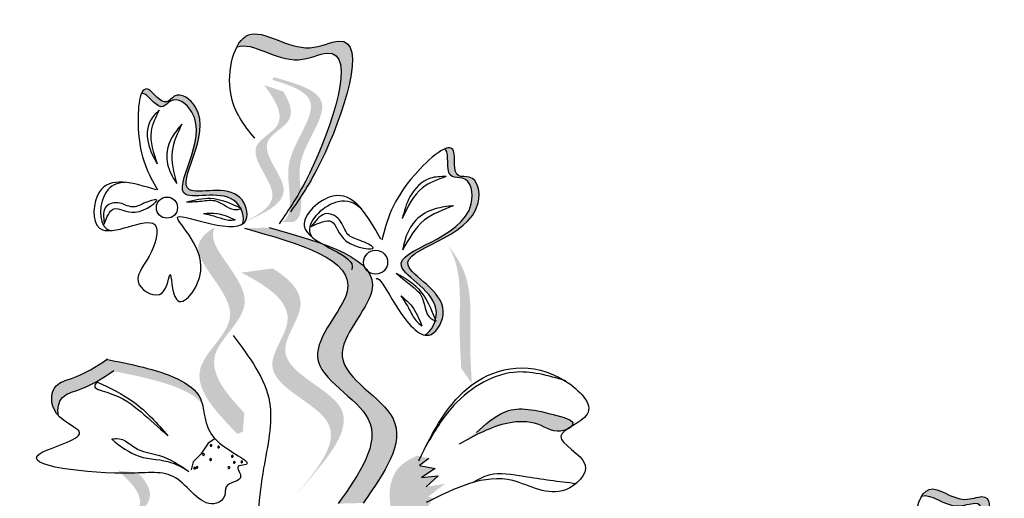
# Model space of a CAD drawing. Units: millimetres. Extents: x 45 to 125.1, y 50 to 114.6.
# Drawn here: x 58.4 to 61.7, y 111.4 to 113 of the extents above; entities that cross this region are included whole.
import ezdxf

# ---------------------------------------------------------------- set-up
doc = ezdxf.new("R2010")
doc.units = ezdxf.units.MM
doc.layers.add('Z_Pflanzen', color=7, linetype='Continuous')

# ---------------------------------------------------------------- blocks, each defined once
blk = doc.blocks.new('Z_Lavendel_')
at = {"layer": 'Z_Pflanzen', "lineweight": 30, "true_color": 0x44a009}
h = blk.add_hatch(color=74, dxfattribs=at)
edge = h.paths.add_edge_path()
edge.add_spline(control_points=[(2.6899, 27.0977), (2.7164, 27.1368), (2.8132, 27.2896), (2.9552, 27.7164), (2.695, 27.5858), (2.5541, 27.7061), (2.4987, 27.6439), (2.4885, 27.6241)], knot_values=[0.883561, 0.883561, 0.883561, 0.883561, 1.33127, 2.496472, 2.777747, 3.378001, 3.566756, 3.566756, 3.566756, 3.566756], degree=3, periodic=0)
edge.add_spline(control_points=[(2.4885, 27.6241), (2.4888, 27.6242), (2.54, 27.6448), (2.6565, 27.5453), (2.9167, 27.6759), (2.7886, 27.2906), (2.7004, 27.134), (2.6845, 27.1081)], knot_values=[1.068339, 1.068339, 1.068339, 1.068339, 1.072316, 1.67257, 1.953845, 3.119046, 3.382077, 3.382077, 3.382077, 3.382077], degree=3, periodic=0)
edge.add_line((2.6845, 27.1081), (2.6899, 27.0977))
h = blk.add_hatch(color=74, dxfattribs=at)
edge = h.paths.add_edge_path()
edge.add_spline(control_points=[(2.6359, 27.0334), (2.6439, 27.0354), (2.665, 27.0473), (2.6716, 27.1362), (2.6397, 27.2588), (2.8014, 27.447), (2.6701, 27.4954), (2.6087, 27.5134)], knot_values=[0.560734, 0.560734, 0.560734, 0.560734, 1.190913, 2.562758, 5.447101, 10.10323, 13.468903, 13.468903, 13.468903, 13.468903], degree=3, periodic=0)
edge.add_spline(control_points=[(2.6087, 27.5134), (2.6095, 27.5158), (2.6104, 27.5181), (2.6113, 27.5205)], knot_values=[18.947861, 18.947861, 18.947861, 18.947861, 19.178659, 19.178659, 19.178659, 19.178659], degree=3, periodic=0)
edge.add_line((2.6113, 27.5205), (2.6159, 27.5218))
edge.add_spline(control_points=[(2.6159, 27.5218), (2.6887, 27.5012), (2.848, 27.4561), (2.6779, 27.2583), (2.7098, 27.1357), (2.7034, 27.048), (2.6835, 27.0357), (2.6766, 27.0336)], knot_values=[0, 0, 0, 0, 6.05927, 13.244655, 17.695802, 19.812847, 20.683744, 20.683744, 20.683744, 20.683744], degree=3, periodic=0)
edge.add_spline(control_points=[(2.6766, 27.0336), (2.6632, 27.0339), (2.6496, 27.0338), (2.6359, 27.0334)], knot_values=[3.688703, 3.688703, 3.688703, 3.688703, 4.546623, 4.546623, 4.546623, 4.546623], degree=3, periodic=0)
h = blk.add_hatch(color=74, dxfattribs=at)
edge = h.paths.add_edge_path()
edge.add_spline(control_points=[(2.5085, 27.0277), (2.514, 27.0313), (2.5315, 27.0514), (2.498, 27.1747), (2.2031, 27.073), (2.4436, 27.3701), (2.2889, 27.4802), (2.2429, 27.4166), (2.1923, 27.497), (2.172, 27.4799), (2.1665, 27.4662)], knot_values=[6.188538, 6.188538, 6.188538, 6.188538, 6.289989, 6.612946, 7.332977, 8.497867, 8.836155, 8.966993, 9.278924, 9.478027, 9.478027, 9.478027, 9.478027], degree=3, periodic=0)
edge.add_spline(control_points=[(2.1665, 27.4662), (2.1699, 27.4675), (2.1891, 27.4661), (2.2303, 27.4006), (2.2763, 27.4642), (2.431, 27.3542), (2.1905, 27.0571), (2.4541, 27.148), (2.4967, 27.0888), (2.5005, 27.0818)], knot_values=[5.021331, 5.021331, 5.021331, 5.021331, 5.082822, 5.322899, 5.423599, 5.683962, 6.580518, 7.13469, 7.203008, 7.203008, 7.203008, 7.203008], degree=3, periodic=0)
edge.add_spline(control_points=[(2.5005, 27.0818), (2.5015, 27.0813), (2.5025, 27.0808), (2.5035, 27.0803)], knot_values=[0.783055, 0.783055, 0.783055, 0.783055, 0.796691, 0.796691, 0.796691, 0.796691], degree=3, periodic=0)
edge.add_spline(control_points=[(2.5035, 27.0803), (2.5029, 27.0801), (2.5022, 27.0798), (2.5016, 27.0796)], knot_values=[0.789536, 0.789536, 0.789536, 0.789536, 0.798007, 0.798007, 0.798007, 0.798007], degree=3, periodic=0)
edge.add_spline(control_points=[(2.5016, 27.0796), (2.5103, 27.062), (2.5133, 27.0416), (2.5085, 27.0277)], knot_values=[4.846162, 4.846162, 4.846162, 4.846162, 5.014403, 5.014403, 5.014403, 5.014403], degree=3, periodic=0)
h = blk.add_hatch(color=74, dxfattribs=at)
edge = h.paths.add_edge_path()
edge.add_line((2.4735, 27.0165), (2.5116, 27.0327))
edge.add_spline(control_points=[(2.5116, 27.0327), (2.5805, 27.0633), (2.7164, 27.1238), (2.5338, 27.2984), (2.6912, 27.3716), (2.6688, 27.4365), (2.6449, 27.4745)], knot_values=[1.581317, 1.581317, 1.581317, 1.581317, 5.969518, 10.234762, 12.618387, 15.483718, 15.483718, 15.483718, 15.483718], degree=3, periodic=0)
edge.add_line((2.6449, 27.4745), (2.581, 27.4955))
edge.add_spline(control_points=[(2.581, 27.4955), (2.6195, 27.4437), (2.6682, 27.3625), (2.4957, 27.2822), (2.6782, 27.1076), (2.5424, 27.0471), (2.4735, 27.0165)], knot_values=[0.665275, 0.665275, 0.665275, 0.665275, 4.446649, 6.830274, 11.095518, 15.483718, 15.483718, 15.483718, 15.483718], degree=3, periodic=0)
h = blk.add_hatch(color=74, dxfattribs=at)
edge = h.paths.add_edge_path()
edge.add_spline(control_points=[(3.1878, 27.2798), (3.1917, 27.2782), (3.2062, 27.262), (3.1883, 27.1761), (3.276, 27.1918), (3.3157, 26.9802), (2.8854, 26.9268), (3.1723, 26.7936), (3.1605, 26.7117), (3.1581, 26.703)], knot_values=[5.021331, 5.021331, 5.021331, 5.021331, 5.082822, 5.322899, 5.423599, 5.683962, 6.580518, 7.13469, 7.203008, 7.203008, 7.203008, 7.203008], degree=3, periodic=0)
edge.add_spline(control_points=[(3.1581, 26.703), (3.1585, 26.7018), (3.159, 26.7006), (3.1594, 26.6994)], knot_values=[0.602678, 0.602678, 0.602678, 0.602678, 0.613173, 0.613173, 0.613173, 0.613173], degree=3, periodic=0)
edge.add_spline(control_points=[(3.1594, 26.6994), (3.1587, 26.6997), (3.158, 26.7), (3.1573, 26.7004)], knot_values=[0.607666, 0.607666, 0.607666, 0.607666, 0.614185, 0.614185, 0.614185, 0.614185], degree=3, periodic=0)
edge.add_spline(control_points=[(3.1573, 26.7004), (3.1506, 26.6791), (3.137, 26.6601), (3.1221, 26.6525)], knot_values=[4.846162, 4.846162, 4.846162, 4.846162, 5.014403, 5.014403, 5.014403, 5.014403], degree=3, periodic=0)
edge.add_spline(control_points=[(3.1221, 26.6525), (3.1294, 26.6511), (3.1595, 26.6538), (3.2292, 26.7809), (2.9083, 26.9299), (3.3386, 26.9833), (3.2989, 27.1949), (3.2112, 27.1792), (3.2332, 27.2847), (3.2032, 27.2867), (3.1878, 27.2798)], knot_values=[4.763004, 4.763004, 4.763004, 4.763004, 4.841085, 5.089649, 5.643821, 6.540377, 6.80074, 6.90144, 7.141517, 7.294757, 7.294757, 7.294757, 7.294757], degree=3, periodic=0)
h = blk.add_hatch(color=74, dxfattribs=at)
edge = h.paths.add_edge_path()
edge.add_spline(control_points=[(2.5141, 26.39), (2.4505, 26.4571), (2.3476, 26.5828), (2.6071, 26.769), (2.3932, 26.9399), (2.41, 27.0068), (2.415, 27.016)], knot_values=[3.509882, 3.509882, 3.509882, 3.509882, 7.088532, 10.237069, 14.170147, 14.843915, 14.843915, 14.843915, 14.843915], degree=3, periodic=0)
edge.add_spline(control_points=[(2.415, 27.016), (2.3793, 26.9955), (2.3102, 26.9225), (2.5577, 26.7248), (2.2866, 26.5303), (2.4168, 26.3952), (2.4901, 26.3191)], knot_values=[2.295062, 2.295062, 2.295062, 2.295062, 4.18365, 8.116728, 11.265265, 15.317095, 15.317095, 15.317095, 15.317095], degree=3, periodic=0)
edge.add_line((2.4901, 26.3191), (2.509, 26.3264))
edge.add_spline(control_points=[(2.509, 26.3264), (2.5106, 26.3476), (2.5123, 26.3688), (2.5141, 26.39)], knot_values=[144.751726, 144.751726, 144.751726, 144.751726, 145.762031, 145.762031, 145.762031, 145.762031], degree=3, periodic=0)
h = blk.add_hatch(color=74, dxfattribs=at)
edge = h.paths.add_edge_path()
edge.add_spline(control_points=[(2.9143, 26.0858), (2.9853, 26.187), (3.1202, 26.3791), (2.7368, 26.5545), (3.0804, 26.88), (2.7835, 26.9629), (2.5975, 27.0149)], knot_values=[0, 0, 0, 0, 1.189658, 2.257664, 3.212729, 4.815743, 4.815743, 4.815743, 4.815743], degree=3, periodic=0)
edge.add_line((2.5975, 27.0149), (2.5141, 27.013))
edge.add_spline(control_points=[(2.5141, 27.013), (2.7001, 26.961), (2.9969, 26.8781), (2.6534, 26.5526), (3.0368, 26.3772), (2.9019, 26.1851), (2.8308, 26.0839)], knot_values=[0, 0, 0, 0, 1.603014, 2.558079, 3.626085, 4.815743, 4.815743, 4.815743, 4.815743], degree=3, periodic=0)
edge.add_line((2.8308, 26.0839), (2.9143, 26.0858))
h = blk.add_hatch(color=74, dxfattribs=at)
edge = h.paths.add_edge_path()
edge.add_spline(control_points=[(3.2808, 26.4893), (3.2781, 26.5368), (3.2714, 26.658), (3.2851, 26.8301), (3.2258, 26.9236), (3.201, 26.954)], knot_values=[0.549592, 0.549592, 0.549592, 0.549592, 1.117331, 1.997312, 2.458846, 2.458846, 2.458846, 2.458846], degree=3, periodic=0)
edge.add_spline(control_points=[(3.201, 26.954), (3.2098, 26.9389), (3.2477, 26.8585), (3.2357, 26.7089), (3.2425, 26.5877), (3.2451, 26.5402)], knot_values=[3.19782, 3.19782, 3.19782, 3.19782, 4.05183, 7.578126, 9.853196, 9.853196, 9.853196, 9.853196], degree=3, periodic=0)
edge.add_line((3.2451, 26.5402), (3.2808, 26.4893))
h = blk.add_hatch(color=74, dxfattribs=at)
edge = h.paths.add_edge_path()
edge.add_line((2.6793, 26.1041), (2.7227, 26.1535))
edge.add_spline(control_points=[(2.7227, 26.1535), (2.8002, 26.2447), (2.953, 26.4246), (2.5718, 26.5489), (2.7467, 26.7618), (2.67, 26.8392), (2.6097, 26.8772)], knot_values=[1.581317, 1.581317, 1.581317, 1.581317, 5.969518, 10.234762, 12.618387, 15.483718, 15.483718, 15.483718, 15.483718], degree=3, periodic=0)
edge.add_line((2.6097, 26.8772), (2.504, 26.8633))
edge.add_spline(control_points=[(2.504, 26.8633), (2.5945, 26.8157), (2.7201, 26.7329), (2.5284, 26.4995), (2.9096, 26.3752), (2.7568, 26.1954), (2.6793, 26.1041)], knot_values=[0.665275, 0.665275, 0.665275, 0.665275, 4.446649, 6.830274, 11.095518, 15.483718, 15.483718, 15.483718, 15.483718], degree=3, periodic=0)
h = blk.add_hatch(color=74, dxfattribs=at)
edge = h.paths.add_edge_path()
edge.add_spline(control_points=[(1.8878, 26.3804), (1.8826, 26.4034), (1.8917, 26.4493), (1.9806, 26.4726), (2.0351, 26.5055), (2.0714, 26.5309)], knot_values=[4.325138, 4.325138, 4.325138, 4.325138, 4.481275, 4.62405, 4.957162, 4.957162, 4.957162, 4.957162], degree=3, periodic=0)
edge.add_spline(control_points=[(2.0714, 26.5309), (2.1106, 26.5235), (2.2105, 26.5036), (2.3349, 26.4638), (2.3716, 26.422)], knot_values=[0.065829, 0.065829, 0.065829, 0.065829, 0.375505, 0.842173, 0.842173, 0.842173, 0.842173], degree=3, periodic=0)
edge.add_spline(control_points=[(2.3716, 26.422), (2.3701, 26.4277), (2.3479, 26.492), (2.1997, 26.5409), (2.0895, 26.5629), (2.0503, 26.5703)], knot_values=[0.065829, 0.065829, 0.065829, 0.065829, 0.116542, 0.662899, 0.972575, 0.972575, 0.972575, 0.972575], degree=3, periodic=0)
edge.add_spline(control_points=[(2.0503, 26.5703), (2.014, 26.5449), (1.9595, 26.5119), (1.8601, 26.4859), (1.8589, 26.4138), (1.8853, 26.3829), (1.8878, 26.3804)], knot_values=[4.228546, 4.228546, 4.228546, 4.228546, 4.561657, 4.704433, 4.935243, 4.957162, 4.957162, 4.957162, 4.957162], degree=3, periodic=0)
h = blk.add_hatch(color=74, dxfattribs=at)
edge = h.paths.add_edge_path()
edge.add_spline(control_points=[(3.6153, 26.3433), (3.6178, 26.3457), (3.6329, 26.3646), (3.5004, 26.4), (3.4015, 26.4173), (3.3266, 26.3511), (3.2963, 26.3243)], knot_values=[0, 0, 0, 0, 0.049666, 0.393527, 1.162356, 1.685915, 1.685915, 1.685915, 1.685915], degree=3, periodic=0)
edge.add_line((3.2963, 26.3243), (3.2378, 26.284))
edge.add_spline(control_points=[(3.2378, 26.284), (3.2912, 26.3138), (3.3738, 26.36), (3.5032, 26.3639), (3.5617, 26.3183), (3.5974, 26.3323), (3.6003, 26.3336)], knot_values=[1.761838, 1.761838, 1.761838, 1.761838, 2.595822, 3.053847, 3.470886, 3.508833, 3.508833, 3.508833, 3.508833], degree=3, periodic=0)
edge.add_spline(control_points=[(3.6003, 26.3336), (3.6048, 26.3369), (3.6099, 26.3401), (3.6153, 26.3433)], knot_values=[3.800194, 3.800194, 3.800194, 3.800194, 3.874414, 3.874414, 3.874414, 3.874414], degree=3, periodic=0)
h = blk.add_hatch(color=74, dxfattribs=at)
edge = h.paths.add_edge_path()
edge.add_spline(control_points=[(3.0963, 26.2459), (3.0754, 26.2356), (3.0181, 26.2074), (2.9956, 26.1198), (3.0138, 26.0378), (3.0779, 26.0298), (3.108, 26.0529), (3.1284, 26.0685)], knot_values=[0, 0, 0, 0, 0.161114, 0.441427, 0.586891, 0.672069, 0.848925, 0.848925, 0.848925, 0.848925], degree=3, periodic=0)
edge.add_line((3.1284, 26.0685), (3.1511, 26.1018))
edge.add_line((3.1511, 26.1018), (3.1336, 26.1076))
edge.add_line((3.1336, 26.1076), (3.191, 26.1508))
edge.add_line((3.191, 26.1508), (3.1273, 26.1407))
edge.add_line((3.1273, 26.1407), (3.1668, 26.1771))
edge.add_line((3.1668, 26.1771), (3.1108, 26.1717))
edge.add_line((3.1108, 26.1717), (3.1577, 26.2027))
edge.add_line((3.1577, 26.2027), (3.1049, 26.2124))
edge.add_line((3.1049, 26.2124), (3.1362, 26.2365))
edge.add_line((3.1362, 26.2365), (3.0963, 26.2459))
h = blk.add_hatch(color=74, dxfattribs=at)
edge = h.paths.add_edge_path()
edge.add_line((2.0843, 25.7044), (2.1181, 25.7283))
edge.add_spline(control_points=[(2.1181, 25.7283), (2.1789, 25.7729), (2.2989, 25.8608), (2.0834, 25.9926), (2.2217, 26.0976), (2.1859, 26.1563), (2.1546, 26.1884)], knot_values=[1.581317, 1.581317, 1.581317, 1.581317, 5.969518, 10.234762, 12.618387, 15.483718, 15.483718, 15.483718, 15.483718], degree=3, periodic=0)
edge.add_line((2.1546, 26.1884), (2.0877, 26.1953))
edge.add_spline(control_points=[(2.0877, 26.1953), (2.1362, 26.1528), (2.2011, 26.0838), (2.0496, 25.9687), (2.265, 25.8369), (2.1451, 25.749), (2.0843, 25.7044)], knot_values=[0.665275, 0.665275, 0.665275, 0.665275, 4.446649, 6.830274, 11.095518, 15.483718, 15.483718, 15.483718, 15.483718], degree=3, periodic=0)
h = blk.add_hatch(color=74, dxfattribs=at)
edge = h.paths.add_edge_path()
edge.add_spline(control_points=[(4.8952, 25.7919), (4.9123, 25.8138), (4.9753, 25.8998), (5.0757, 26.1451), (4.9176, 26.0786), (4.8395, 26.155), (4.8044, 26.1206), (4.7977, 26.1094)], knot_values=[0.883561, 0.883561, 0.883561, 0.883561, 1.33127, 2.496472, 2.777747, 3.378001, 3.566756, 3.566756, 3.566756, 3.566756], degree=3, periodic=0)
edge.add_spline(control_points=[(4.7977, 26.1094), (4.7979, 26.1094), (4.8288, 26.1195), (4.8933, 26.0563), (5.0515, 26.1228), (4.9609, 25.9014), (4.9028, 25.8128), (4.8924, 25.7982)], knot_values=[1.068339, 1.068339, 1.068339, 1.068339, 1.072316, 1.67257, 1.953845, 3.119046, 3.382077, 3.382077, 3.382077, 3.382077], degree=3, periodic=0)
edge.add_line((4.8924, 25.7982), (4.8952, 25.7919))
at = {"layer": 'Z_Pflanzen', "color": 74, "lineweight": 30, "true_color": 0x44a009}
for p, q in [((2.0387, 27.0557), (2.041, 27.0262)), ((2.7604, 27.0451), (2.7391, 27.0192)), ((2.3919, 26.2875), (2.3673, 26.251)), ((2.4149, 26.302), (2.3919, 26.2875)), ((2.3414, 26.2245), (2.3346, 26.1979)), ((2.3673, 26.251), (2.3414, 26.2245)), ((3.1362, 26.2365), (3.1049, 26.2124)), ((3.1049, 26.2124), (3.1577, 26.2027)), ((3.1577, 26.2027), (3.1108, 26.1717)), ((3.1108, 26.1717), (3.1668, 26.1771)), ((3.1668, 26.1771), (3.1273, 26.1407))]:
    blk.add_line(p, q, dxfattribs=at)
for centre, radius in [((2.2532, 27.0824), 0.0356), ((2.9566, 26.8981), 0.0404)]:
    blk.add_circle(centre, radius, dxfattribs=at)
for centre, start, end in [((2.4014, 26.2804), 41.1958, 221.1958), ((2.4014, 26.2804), 221.1958, 41.1958), ((2.4272, 26.2751), 41.1958, 221.1958), ((2.4272, 26.2751), 221.1958, 41.1958), ((2.3762, 26.2494), 41.1958, 221.1958), ((2.3762, 26.2494), 221.1958, 41.1958), ((2.4002, 26.2327), 41.1958, 221.1958), ((2.4002, 26.2327), 221.1958, 41.1958), ((2.4733, 26.2439), 41.1958, 221.1958), ((2.4733, 26.2439), 221.1958, 41.1958), ((2.48, 26.2234), 41.1958, 221.1958), ((2.48, 26.2234), 221.1958, 41.1958), ((2.5052, 26.2248), 41.1958, 221.1958), ((2.5052, 26.2248), 221.1958, 41.1958), ((2.3462, 26.2037), 41.1958, 221.1958), ((2.3462, 26.2037), 221.1958, 41.1958), ((2.3544, 26.2062), 41.1958, 221.1958), ((2.3544, 26.2062), 221.1958, 41.1958), ((2.4617, 26.2055), 41.1958, 221.1958), ((2.4617, 26.2055), 221.1958, 41.1958)]:
    blk.add_arc(centre, 0.00302, start, end, dxfattribs=at)
for points in [[(2.5488, 27.3163), (2.4679, 27.4674), (2.528, 27.6651), (2.7352, 27.622), (2.8318, 27.6442), (2.772, 27.2378), (2.6695, 27.068)], [(2.2164, 27.1426), (2.0254, 27.1355), (2.0254, 27.0133), (2.2118, 27.0254), (2.1928, 26.9186), (2.1596, 26.8222), (2.2368, 26.7946), (2.2637, 26.8571), (2.2848, 26.7731), (2.3669, 26.8676), (2.2911, 27.0516), (2.4027, 27.0275), (2.5207, 27.0424), (2.4992, 27.1166), (2.329, 27.1429), (2.3499, 27.4208), (2.278, 27.4579), (2.2528, 27.4393), (2.1908, 27.4809), (2.1563, 27.3503), (2.2213, 27.1424)], [(2.2272, 27.411), (2.197, 27.3752), (2.1917, 27.2931), (2.22, 27.2304)], [(2.2272, 27.411), (2.1998, 27.3388), (2.22, 27.2304)], [(2.3036, 27.364), (2.2704, 27.3196), (2.2525, 27.2552), (2.2709, 27.1884), (2.2858, 27.1642)], [(2.3036, 27.364), (2.2706, 27.2724), (2.2858, 27.1642)], [(3.194, 27.187), (3.1411, 27.1816), (3.0722, 27.1186), (3.046, 27.0452)], [(3.194, 27.187), (3.1148, 27.1495), (3.046, 27.0452)], [(2.041, 27.0262), (2.0742, 27.0785), (2.1465, 27.0669), (2.2174, 27.1091), (2.1754, 27.0969), (2.1368, 27.0846), (2.0872, 27.0987), (2.0449, 27.0814), (2.0387, 27.0557)], [(2.3192, 27.1015), (2.3993, 27.1139), (2.5035, 27.0803)], [(2.3192, 27.1015), (2.3695, 27.1047), (2.4197, 27.1044), (2.4878, 27.0758), (2.5035, 27.0803)], [(3.2194, 27.0884), (3.1574, 27.0783), (3.0921, 27.0398), (3.0545, 26.9708), (3.0476, 26.9393)], [(3.2194, 27.0884), (3.1203, 27.0396), (3.0476, 26.9393)], [(2.3765, 27.0629), (2.4215, 27.0629), (2.4829, 27.0414)], [(2.3765, 27.0629), (2.4227, 27.0507), (2.4604, 27.0405), (2.4829, 27.0414)], [(2.7391, 27.0192), (2.8074, 27.0358), (2.8573, 26.9695), (2.9483, 26.9481), (2.9045, 26.9712), (2.8633, 26.9916), (2.8338, 27.0421), (2.7857, 27.0612), (2.7604, 27.0451)], [(2.5141, 27.013), (2.8604, 26.7995), (2.7606, 26.5786), (2.9318, 26.3684), (2.8308, 26.0839)], [(2.5975, 27.0149), (2.9438, 26.8014), (2.8441, 26.5805), (3.0152, 26.3703), (2.9143, 26.0858)], [(3.0256, 26.8618), (3.0692, 26.8248), (3.1099, 26.7851), (3.143, 26.7081), (3.1594, 26.6994)], [(3.0256, 26.8618), (3.1007, 26.8089), (3.1594, 26.6994)], [(3.042, 26.7852), (3.0701, 26.7388), (3.0929, 26.7009), (3.112, 26.6838)], [(3.042, 26.7852), (3.0787, 26.7497), (3.112, 26.6838)], [(2.476, 26.6506), (2.5991, 26.4255), (2.579, 26.2031), (2.5603, 26.0602)], [(3.1018, 26.2287), (3.2837, 26.4865), (3.5963, 26.4974), (3.6698, 26.3853), (3.581, 26.3109), (3.663, 26.214), (3.5972, 26.1309), (3.419, 26.1614), (3.1273, 26.0873)], [(3.5977, 26.4984), (3.4212, 26.5267), (3.2102, 26.4038), (3.127, 26.2793)], [(2.0179, 26.4941), (2.0099, 26.4834), (2.0509, 26.4593), (2.1657, 26.3931), (2.2565, 26.3131)], [(2.0179, 26.4941), (2.1415, 26.4261), (2.2565, 26.3131)], [(3.2963, 26.3243), (3.3878, 26.3916), (3.5546, 26.3849), (3.6207, 26.3503), (3.5915, 26.3302), (3.5035, 26.3515), (3.4042, 26.3555), (3.2378, 26.284)], [(2.0669, 26.3009), (2.084, 26.3037), (2.1562, 26.2669), (2.2277, 26.2462), (2.3274, 26.1925)], [(2.0669, 26.3009), (2.1599, 26.2435), (2.2696, 26.222), (2.3274, 26.1925)], [(4.8209, 25.926), (4.7793, 26.0181), (4.8225, 26.1319), (4.9426, 26.0983), (5.0003, 26.1075), (4.949, 25.871), (4.882, 25.7752)]]:
    blk.add_spline(points, degree=3, dxfattribs=at)
for points, knots in [([(2.4885, 27.6241), (2.4888, 27.6242), (2.54, 27.6448), (2.6565, 27.5453), (2.9167, 27.6759), (2.7661, 27.2231), (2.6642, 27.0755), (2.631, 27.0275)], [1.068339, 1.068339, 1.068339, 1.068339, 1.072316, 1.67257, 1.953845, 3.119046, 3.681842, 3.681842, 3.681842, 3.681842]), ([(2.5085, 27.0277), (2.5155, 27.0478), (2.4845, 27.1585), (2.1905, 27.0571), (2.431, 27.3542), (2.2763, 27.4642), (2.2303, 27.4006), (2.1891, 27.4661), (2.1699, 27.4675), (2.1665, 27.4662)], [4.846162, 4.846162, 4.846162, 4.846162, 5.089649, 5.643821, 6.540377, 6.80074, 6.90144, 7.141517, 7.203008, 7.203008, 7.203008, 7.203008]), ([(2.9579, 26.8407), (2.9594, 26.8429), (2.9711, 26.8489), (3.0311, 26.7279), (3.1355, 26.6099), (3.2292, 26.7809), (2.9083, 26.9299), (3.3386, 26.9833), (3.2989, 27.1949), (3.2112, 27.1792), (3.2457, 27.3448), (3.0219, 27.1468), (2.9946, 27.0388), (2.9778, 26.9722)], [4.02713, 4.02713, 4.02713, 4.02713, 4.091095, 4.458336, 4.841085, 5.089649, 5.643821, 6.540377, 6.80074, 6.90144, 7.141517, 7.576309, 8.277425, 8.277425, 8.277425, 8.277425]), ([(3.1221, 26.6525), (3.1437, 26.6634), (3.2054, 26.7782), (2.8854, 26.9268), (3.3157, 26.9802), (3.276, 27.1918), (3.1883, 27.1761), (3.2062, 27.262), (3.1917, 27.2782), (3.1878, 27.2798)], [4.846162, 4.846162, 4.846162, 4.846162, 5.089649, 5.643821, 6.540377, 6.80074, 6.90144, 7.141517, 7.203008, 7.203008, 7.203008, 7.203008]), ([(2.1127, 27.1675), (2.0854, 27.1667), (2.0286, 27.1443), (2.0197, 27.0222), (2.0582, 27.0064), (2.0646, 27.0051)], [0.3530878, 0.3530878, 0.3530878, 0.3530878, 0.6153275, 1.0086267, 1.0769732, 1.0769732, 1.0769732, 1.0769732]), ([(2.9739, 26.9762), (2.9287, 27.0568), (2.8546, 27.189), (2.6248, 26.9828), (2.8897, 26.9266), (2.877, 26.8764), (2.8751, 26.8725)], [0, 0, 0, 0, 0.615327, 1.008627, 1.609711, 1.660837, 1.660837, 1.660837, 1.660837]), ([(2.9088, 27.0783), (2.8859, 27.099), (2.8218, 27.1254), (2.7185, 27.0327), (2.7375, 26.9895), (2.7417, 26.9834)], [0.3530878, 0.3530878, 0.3530878, 0.3530878, 0.6153275, 1.0086267, 1.0769732, 1.0769732, 1.0769732, 1.0769732]), ([(2.0484, 26.5707), (2.0882, 26.5632), (2.1988, 26.5412), (2.4062, 26.4728), (2.359, 26.3003), (2.5648, 26.2141), (2.4792, 26.2129), (2.5191, 26.1651), (2.4715, 26.157), (2.4465, 26.1375), (2.4538, 26.1048), (2.3818, 26.0535), (2.2894, 26.2051), (2.1148, 26.1704), (1.6431, 26.2227), (2.032, 26.3145), (1.8582, 26.3716), (1.8601, 26.4859), (1.9606, 26.5122), (2.0158, 26.546), (2.0529, 26.5721)], [0.060767, 0.060767, 0.060767, 0.060767, 0.375505, 0.921862, 1.329491, 1.607338, 1.663334, 1.747289, 1.860687, 1.898255, 1.978418, 2.066078, 2.446066, 2.845256, 3.623815, 3.997392, 4.250465, 4.481275, 4.62405, 4.965032, 4.965032, 4.965032, 4.965032]), ([(1.8878, 26.3804), (1.8826, 26.4034), (1.8917, 26.4493), (1.9817, 26.4728), (2.0369, 26.5066), (2.074, 26.5327)], [4.3251381, 4.3251381, 4.3251381, 4.3251381, 4.4812749, 4.6240504, 4.9650324, 4.9650324, 4.9650324, 4.9650324]), ([(3.2835, 26.1548), (3.3018, 26.1655), (3.3548, 26.1951), (3.4785, 26.171), (3.5746, 26.159), (3.6324, 26.1519)], [0.0150673, 0.0150673, 0.0150673, 0.0150673, 0.1625906, 0.4415753, 0.8641305, 0.8641305, 0.8641305, 0.8641305]), ([(4.7977, 26.1094), (4.7979, 26.1094), (4.8288, 26.1195), (4.8933, 26.0563), (5.0515, 26.1228), (4.945, 25.8626), (4.8792, 25.7798), (4.8578, 25.7529)], [1.068339, 1.068339, 1.068339, 1.068339, 1.072316, 1.67257, 1.953845, 3.119046, 3.681842, 3.681842, 3.681842, 3.681842])]:
    blk.add_open_spline(points, degree=3, knots=knots, dxfattribs=at)

msp = doc.modelspace()

# ---------------------------------------------------------------- block references
at = {"layer": 'Z_Pflanzen', "color": 74, "true_color": 0x44a009}
msp.add_blockref('Z_Lavendel_', (56.6251, 85.2527), dxfattribs=at)

doc.saveas('drawing.dxf')
